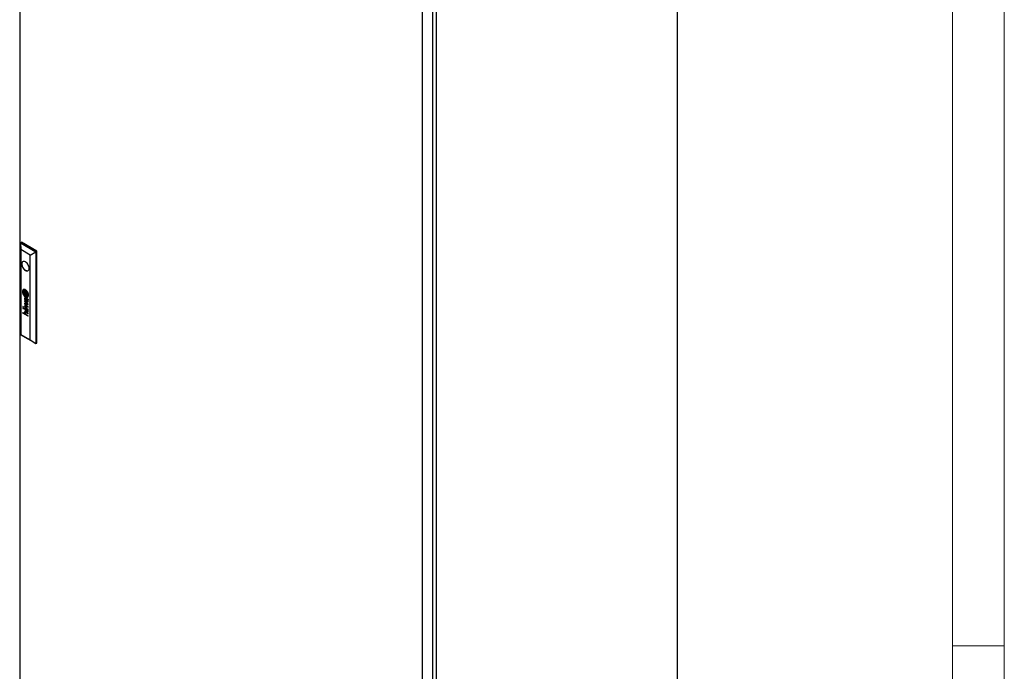
# Model space of a CAD drawing. Units: millimetres. Extents: x 0 to 420, y 0 to 297.
# Drawn here: x 306 to 420, y 146 to 221 of the extents above; entities that cross this region are included whole.
import ezdxf

# ---------------------------------------------------------------- set-up
doc = ezdxf.new("R2010")
doc.units = ezdxf.units.MM

msp = doc.modelspace()

# ---------------------------------------------------------------- linework, layer by layer
at = {"color": 7, "linetype": 'Continuous', "lineweight": 18}
for p, q in [((420, 0), (420, 297)), ((414, 6), (414, 291)), ((414, 148.5), (420, 148.5))]:
    msp.add_line(p, q, dxfattribs=at)
at = {"color": 7, "linetype": 'Continuous', "lineweight": 25}
for p, q in [((305.6126, 257.1081), (305.6126, 123.2635)), ((382.0391, 111.1191), (382.0391, 247.2092)), ((352.3995, 96.254), (352.3995, 230.0986)), ((353.6075, 96.9513), (353.6075, 230.796)), ((354.0494, 94.961), (354.0494, 231.0511)), ((305.7069, 195.3368), (305.8248, 195.4049)), ((305.7069, 195.3368), (305.7365, 194.5371)), ((305.7069, 195.3368), (307.4983, 194.3027)), ((305.7069, 184.6538), (305.7069, 195.3368)), ((306.8205, 193.9114), (305.7365, 194.5371)), ((305.7365, 194.5371), (305.7365, 184.6709)), ((307.6161, 194.3707), (305.8248, 195.4049)), ((306.8205, 193.9114), (307.4983, 194.3027)), ((306.8205, 184.0451), (306.8205, 193.9114)), ((307.4983, 194.3027), (307.6161, 194.3707)), ((307.4983, 194.3027), (307.4983, 183.6196)), ((307.6161, 183.6877), (307.6161, 194.3707)), ((306.0579, 189.8419), (306.052, 189.8385)), ((306.0957, 189.7236), (306.0898, 189.7202)), ((306.1458, 189.6481), (306.1399, 189.6447)), ((306.3677, 189.5133), (306.1893, 189.6163)), ((306.1893, 189.6163), (306.1893, 189.4095)), ((306.1952, 189.4129), (306.1893, 189.4095)), ((306.3677, 189.3065), (306.1893, 189.4095)), ((306.1952, 189.6129), (306.1952, 189.4129)), ((306.3677, 189.3133), (306.1952, 189.4129)), ((306.245, 188.8855), (306.2391, 188.8821)), ((306.4039, 188.8663), (306.3071, 188.9222)), ((306.3188, 188.8668), (306.3129, 188.8634)), ((306.3518, 188.8409), (306.3129, 188.8634)), ((306.3577, 188.8443), (306.3188, 188.8668)), ((306.3577, 188.8443), (306.3518, 188.8409)), ((306.3604, 188.7485), (306.3518, 188.8409)), ((306.3663, 188.7519), (306.3577, 188.8443)), ((306.3677, 189.5133), (306.3677, 189.3065)), ((306.3925, 188.8242), (306.3866, 188.8208)), ((306.3877, 188.8065), (306.3866, 188.8208)), ((306.3866, 188.8208), (306.4611, 188.7778)), ((306.3922, 188.7595), (306.3877, 188.8065)), ((306.3957, 188.7281), (306.3922, 188.7595)), ((306.3925, 188.8242), (306.467, 188.7812)), ((306.508, 188.8033), (306.4039, 188.8663)), ((306.417, 189.2781), (306.4229, 189.2815)), ((306.467, 188.7812), (306.4611, 188.7778)), ((306.4684, 189.2044), (306.4743, 189.2078)), ((306.5065, 189.0862), (306.5124, 189.0896)), ((306.5093, 188.8026), (306.5512, 188.7797)), ((306.5823, 188.7713), (306.5882, 188.7748)), ((306.6003, 188.774), (306.5895, 188.7802)), ((306.6003, 188.774), (306.6003, 188.7348)), ((306.0415, 187.8928), (305.9744, 187.9316)), ((305.9744, 187.9316), (305.9744, 187.856)), ((305.9803, 187.8594), (305.9744, 187.856)), ((305.9744, 187.856), (306.0415, 187.8173)), ((306.0415, 187.7417), (305.9744, 187.7804)), ((305.9744, 187.7804), (305.9744, 187.7049)), ((305.9803, 187.7083), (305.9744, 187.7049)), ((305.9744, 187.7049), (306.0415, 187.6662)), ((305.9803, 187.9282), (305.9803, 187.8594)), ((305.9803, 187.8594), (306.0415, 187.8241)), ((305.9803, 187.777), (305.9803, 187.7083)), ((305.9803, 187.7083), (306.0415, 187.673)), ((306.0415, 187.8173), (306.0415, 187.8928)), ((306.0415, 187.6662), (306.0415, 187.7417)), ((306.6003, 188.2049), (306.187, 188.5918)), ((306.187, 188.5918), (306.187, 188.5392)), ((306.1929, 188.5426), (306.187, 188.5392)), ((306.187, 188.5392), (306.5365, 188.2179)), ((306.5365, 188.2179), (306.187, 188.3029)), ((306.187, 188.3029), (306.187, 188.2446)), ((306.1929, 188.248), (306.187, 188.2446)), ((306.187, 188.2446), (306.5369, 187.9146)), ((306.5369, 187.9146), (306.187, 188.0035)), ((306.187, 188.0035), (306.187, 187.9395)), ((306.1929, 187.9429), (306.187, 187.9395)), ((306.187, 187.9395), (306.6003, 187.8434)), ((306.1929, 188.5863), (306.1929, 188.5426)), ((306.1929, 188.5426), (306.5424, 188.2213)), ((306.1929, 188.3015), (306.1929, 188.248)), ((306.1929, 188.248), (306.5428, 187.918)), ((306.1929, 188.002), (306.1929, 187.9429)), ((306.1929, 187.9429), (306.6003, 187.8482)), ((306.2452, 187.7458), (306.2393, 187.7424)), ((306.257, 188.2369), (306.2511, 188.2335)), ((306.6003, 187.9027), (306.2511, 188.2335)), ((306.2511, 188.2335), (306.6003, 188.1447)), ((306.257, 188.2369), (306.6003, 188.1496)), ((306.3518, 187.7013), (306.3129, 187.7237)), ((306.314, 187.7785), (306.4039, 187.7267)), ((306.3187, 188.641), (306.3187, 188.5837)), ((306.3577, 187.7047), (306.3188, 187.7271)), ((306.3577, 187.7047), (306.3518, 187.7013)), ((306.3604, 187.6089), (306.3518, 187.7013)), ((306.3663, 187.6123), (306.3577, 187.7047)), ((306.3926, 187.6845), (306.3867, 187.6811)), ((306.3867, 187.6811), (306.4611, 187.6382)), ((306.3957, 187.5885), (306.3906, 187.635)), ((306.3926, 187.6845), (306.467, 187.6416)), ((306.4039, 187.7267), (306.4041, 187.7266)), ((306.4041, 187.7266), (306.5084, 187.6635)), ((306.5084, 187.6635), (306.5461, 187.6427)), ((306.5424, 188.2213), (306.5365, 188.2179)), ((306.5428, 187.918), (306.5369, 187.9146)), ((306.5447, 188.528), (306.5506, 188.5314)), ((306.5597, 188.7277), (306.5538, 188.7243)), ((306.583, 187.6321), (306.5889, 187.6355)), ((306.6003, 187.6343), (306.5895, 187.6406)), ((306.6003, 188.1447), (306.6003, 188.2049)), ((306.6003, 187.8434), (306.6003, 187.9027)), ((306.6003, 187.5951), (306.6003, 187.6343)), ((305.9744, 187.2145), (306.2325, 187.0655)), ((305.9744, 187.1581), (305.9744, 187.2145)), ((305.9803, 187.1615), (305.9744, 187.1581)), ((306.6003, 186.7968), (305.9744, 187.1581)), ((305.9803, 187.1615), (305.9803, 187.2111)), ((306.6003, 186.8036), (305.9803, 187.1615)), ((306.2384, 187.0689), (306.2325, 187.0655)), ((306.2462, 187.276), (306.2403, 187.2726)), ((306.3187, 187.5014), (306.3187, 187.444)), ((306.6003, 187.1516), (306.3199, 187.3134)), ((306.3258, 187.2596), (306.3199, 187.2562)), ((306.3199, 187.2562), (306.6003, 187.0943)), ((306.3227, 187.0134), (306.6003, 186.8532)), ((306.3258, 187.2596), (306.6003, 187.1011)), ((306.5449, 187.3885), (306.5508, 187.3919)), ((306.5598, 187.588), (306.5539, 187.5846)), ((306.5539, 187.5846), (306.5667, 187.5766)), ((306.5598, 187.588), (306.5726, 187.58)), ((306.6003, 187.0943), (306.6003, 187.1516)), ((306.6003, 186.7968), (306.6003, 186.8532)), ((305.7069, 184.6538), (305.7365, 184.6709)), ((307.4983, 183.6196), (305.7069, 184.6538)), ((305.7365, 184.6709), (306.8205, 184.0451)), ((306.8205, 184.0451), (307.4983, 183.6196)), ((307.4983, 183.6196), (307.6161, 183.6877))]:
    msp.add_line(p, q, dxfattribs=at)
at = {"color": 8, "linetype": 'Continuous', "lineweight": 18}
for p, q in [((306.0137, 189.6363), (306.0078, 189.6329)), ((306.014, 189.6797), (306.0081, 189.6763)), ((306.017, 189.6038), (306.0111, 189.6004)), ((306.0187, 189.7042), (306.0128, 189.7008)), ((306.0379, 189.7446), (306.032, 189.7412)), ((306.077, 189.3993), (306.0711, 189.3959)), ((306.0998, 189.6358), (306.0939, 189.6324)), ((306.1006, 189.6571), (306.0947, 189.6537)), ((306.1055, 189.6679), (306.0996, 189.6645)), ((306.1057, 189.5832), (306.0998, 189.5798)), ((306.111, 189.5495), (306.1051, 189.5461)), ((306.1118, 189.7312), (306.1059, 189.7278)), ((306.1138, 189.6762), (306.1079, 189.6728)), ((306.1242, 189.4924), (306.1183, 189.489)), ((306.1301, 189.7367), (306.1242, 189.7333)), ((306.1395, 189.4367), (306.1336, 189.4333)), ((306.1459, 189.6481), (306.14, 189.6447)), ((306.1532, 189.8636), (306.1473, 189.8602)), ((306.16, 189.2557), (306.1541, 189.2523)), ((306.1605, 189.7411), (306.1546, 189.7377)), ((306.1628, 189.6515), (306.1569, 189.6481)), ((306.1678, 189.3602), (306.1619, 189.3568)), ((306.1756, 189.6503), (306.1697, 189.6469)), ((306.1846, 188.8299), (306.1787, 188.8265)), ((306.1884, 188.9003), (306.1825, 188.8969)), ((306.1894, 189.3199), (306.1835, 189.3165)), ((306.1907, 189.6475), (306.1848, 189.6441)), ((306.2018, 188.9354), (306.1959, 188.932)), ((306.203, 188.7393), (306.1971, 188.7359)), ((306.2045, 189.7402), (306.1986, 189.7368)), ((306.2165, 189.6407), (306.2106, 189.6373)), ((306.2188, 189.2891), (306.2129, 189.2857)), ((306.2248, 189.2857), (306.2189, 189.2823)), ((306.2395, 189.1778), (306.2336, 189.1744)), ((306.2542, 189.6285), (306.2483, 189.6251)), ((306.2545, 188.8888), (306.2486, 188.8854)), ((306.2565, 189.2715), (306.2506, 189.2681)), ((306.2704, 189.8346), (306.2645, 189.8312)), ((306.2739, 188.8873), (306.268, 188.8839)), ((306.2845, 189.2617), (306.2786, 189.2583)), ((306.2858, 189.721), (306.2799, 189.7176)), ((306.2989, 188.8774), (306.293, 188.874)), ((306.3013, 189.6106), (306.2954, 189.6072)), ((306.3017, 189.1468), (306.2958, 189.1434)), ((306.3145, 189.7099), (306.3086, 189.7065)), ((306.3458, 189.2463), (306.3399, 189.2429)), ((306.3516, 189.6873), (306.3457, 189.6839)), ((306.3586, 189.5852), (306.3527, 189.5818)), ((306.3663, 188.7519), (306.3604, 188.7485)), ((306.3666, 189.581), (306.3607, 189.5775)), ((306.3724, 189.5752), (306.3665, 189.5718)), ((306.3742, 189.7634), (306.3683, 189.76)), ((306.3777, 189.6609), (306.3718, 189.6575)), ((306.3811, 189.5584), (306.3752, 189.555)), ((306.3893, 189.5338), (306.3834, 189.5304)), ((306.4023, 189.6272), (306.3964, 189.6238)), ((306.4035, 189.1283), (306.3976, 189.1249)), ((306.4039, 189.469), (306.398, 189.4656)), ((306.4134, 189.2413), (306.4075, 189.2379)), ((306.4142, 189.4051), (306.4083, 189.4017)), ((306.4184, 189.3721), (306.4125, 189.3687)), ((306.4239, 189.3226), (306.418, 189.3192)), ((306.4249, 189.2837), (306.419, 189.2803)), ((306.4261, 189.2902), (306.4202, 189.2868)), ((306.4393, 189.559), (306.4334, 189.5556)), ((306.4483, 189.2498), (306.4439, 189.2472)), ((306.4587, 189.5134), (306.4528, 189.51)), ((306.4805, 189.4503), (306.4746, 189.4469)), ((306.4818, 189.145), (306.476, 189.1416)), ((306.4861, 188.7689), (306.4803, 188.7655)), ((306.4872, 189.2162), (306.4813, 189.2128)), ((306.4882, 189.6192), (306.4823, 189.6158)), ((306.4936, 189.4035), (306.4877, 189.4001)), ((306.5045, 189.353), (306.4986, 189.3496)), ((306.5064, 188.7528), (306.5005, 188.7494)), ((306.5094, 189.3196), (306.5035, 189.3162)), ((306.5095, 189.2521), (306.5036, 189.2487)), ((306.5125, 189.2816), (306.5066, 189.2782)), ((306.5525, 189.1216), (306.5466, 189.1182)), ((306.5607, 189.4648), (306.5548, 189.4614)), ((306.5918, 188.7775), (306.5859, 188.7741)), ((306.5919, 188.7788), (306.5874, 188.7762)), ((306.5976, 189.2993), (306.5917, 189.2959)), ((306.599, 189.2678), (306.5931, 189.2644)), ((306.1839, 187.7053), (306.178, 187.7019)), ((306.1843, 187.7289), (306.1784, 187.7255)), ((306.1858, 187.7451), (306.1799, 187.7417)), ((306.1873, 187.6652), (306.1814, 187.6618)), ((306.1884, 187.7606), (306.1825, 187.7572)), ((306.1921, 187.775), (306.1862, 187.7716)), ((306.1986, 187.7905), (306.1927, 187.7871)), ((306.2092, 187.8045), (306.2033, 187.8011)), ((306.2415, 188.6623), (306.2356, 188.6589)), ((306.2699, 187.7486), (306.264, 187.7452)), ((306.2709, 188.6272), (306.2651, 188.6238)), ((306.2947, 187.7398), (306.2888, 187.7364)), ((306.3188, 187.7271), (306.3129, 187.7237)), ((306.3663, 187.6123), (306.3604, 187.6089)), ((306.3698, 188.7193), (306.3639, 188.7159)), ((306.3778, 188.6644), (306.3719, 188.661)), ((306.3884, 188.6203), (306.3825, 188.6169)), ((306.4054, 188.5771), (306.3995, 188.5737)), ((306.4404, 188.5229), (306.4345, 188.5195)), ((306.467, 187.6416), (306.4611, 187.6382)), ((306.4778, 188.4876), (306.4719, 188.4842)), ((306.489, 187.6272), (306.4831, 187.6238)), ((306.5064, 187.6132), (306.5005, 187.6098)), ((306.5207, 188.464), (306.5148, 188.4606)), ((306.5265, 188.7308), (306.5206, 188.7274)), ((306.5452, 188.7009), (306.5393, 188.6975)), ((306.5575, 188.6719), (306.5516, 188.6685)), ((306.5629, 188.4578), (306.5571, 188.4544)), ((306.5637, 188.5446), (306.5578, 188.5412)), ((306.5679, 188.6355), (306.562, 188.6321)), ((306.5733, 188.6018), (306.5674, 188.5984)), ((306.5823, 188.7145), (306.5764, 188.7111)), ((306.5891, 187.6356), (306.5832, 187.6322)), ((306.5936, 188.711), (306.5877, 188.7076)), ((306.1833, 187.2417), (306.1774, 187.2383)), ((306.1904, 187.3075), (306.1845, 187.3041)), ((306.1967, 187.1643), (306.1908, 187.1609)), ((306.2079, 187.1317), (306.202, 187.1283)), ((306.2145, 187.5704), (306.2086, 187.567)), ((306.22, 187.1041), (306.2141, 187.1007)), ((306.2485, 187.2772), (306.2426, 187.2738)), ((306.2669, 187.2805), (306.2611, 187.2771)), ((306.2709, 187.4876), (306.2651, 187.4842)), ((306.2939, 187.2744), (306.2881, 187.271)), ((306.3699, 187.5796), (306.364, 187.5762)), ((306.3789, 187.5191), (306.373, 187.5157)), ((306.3998, 187.4496), (306.3939, 187.4462)), ((306.4437, 187.3796), (306.4378, 187.3761)), ((306.4694, 187.3545), (306.4635, 187.3511)), ((306.5053, 187.331), (306.4994, 187.3276)), ((306.5265, 187.5912), (306.5206, 187.5878)), ((306.5471, 187.3181), (306.5412, 187.3147)), ((306.5477, 187.5562), (306.5418, 187.5528)), ((306.5684, 187.4956), (306.5625, 187.4922)), ((306.5698, 187.4187), (306.5639, 187.4153)), ((306.5726, 187.58), (306.5667, 187.5766)), ((306.5733, 187.4622), (306.5674, 187.4588)), ((306.5865, 187.5731), (306.5806, 187.5697)), ((306.5952, 187.5708), (306.5907, 187.5682))]:
    msp.add_line(p, q, dxfattribs=at)
at = {"color": 7, "linetype": 'Continuous', "lineweight": 25, "flags": 128}
for points in [[(306.7057, 192.3786), (306.695, 192.4945), (306.6634, 192.617), (306.6125, 192.74), (306.5449, 192.8571), (306.4639, 192.9627), (306.3736, 193.0513), (306.2785, 193.1185), (306.1834, 193.161), (306.0931, 193.1767), (306.0121, 193.1647), (305.9445, 193.1256), (305.8936, 193.0614), (305.862, 192.9754), (305.8513, 192.8718), (305.862, 192.7559), (305.8936, 192.6334), (305.9445, 192.5104), (306.0121, 192.3933), (306.0931, 192.2877), (306.1834, 192.1991), (306.2785, 192.1319), (306.3736, 192.0894), (306.4639, 192.0737), (306.5449, 192.0857), (306.6125, 192.1248), (306.6634, 192.189), (306.695, 192.275), (306.7057, 192.3786)], [(305.9882, 193.1552), (305.9563, 193.1324), (305.9054, 193.0682), (305.8738, 192.9822), (305.8631, 192.8786), (305.8738, 192.7627), (305.9054, 192.6402), (305.9563, 192.5172), (306.0239, 192.4001), (306.1049, 192.2945), (306.1952, 192.2059), (306.2903, 192.1387), (306.3853, 192.0962), (306.4756, 192.0805), (306.5566, 192.0925), (306.5923, 192.1088)], [(306.6365, 189.2548), (306.6261, 189.3597), (306.5955, 189.4705), (306.5464, 189.5808), (306.4818, 189.6842), (306.4054, 189.7746), (306.3216, 189.8469), (306.2353, 189.8967), (306.1516, 189.9212), (306.0751, 189.919), (306.0105, 189.8902), (305.9615, 189.8365), (305.9309, 189.761), (305.9205, 189.6681), (305.9309, 189.5631), (305.9615, 189.4523), (306.0105, 189.342), (306.0751, 189.2386), (306.1516, 189.1482), (306.2353, 189.076), (306.3216, 189.0261), (306.4054, 189.0016), (306.4818, 189.0038), (306.5464, 189.0326), (306.5955, 189.0863), (306.6261, 189.1618), (306.6365, 189.2548)], [(306.0313, 189.9032), (306.0164, 189.8936), (305.9674, 189.8399), (305.9368, 189.7644), (305.9264, 189.6715), (305.9368, 189.5665), (305.9674, 189.4557), (306.0164, 189.3454), (306.081, 189.242), (306.1574, 189.1516), (306.2412, 189.0794), (306.3275, 189.0295), (306.4113, 189.005), (306.4877, 189.0072), (306.5375, 189.0264)], [(306.1138, 189.6762), (306.1151, 189.6772), (306.1154, 189.6774)], [(306.1443, 189.5541), (306.1436, 189.5603), (306.143, 189.5665), (306.1423, 189.5727), (306.1417, 189.5789), (306.141, 189.5851), (306.1403, 189.5913), (306.1397, 189.5975), (306.139, 189.6036)], [(306.4743, 189.2078), (306.4807, 189.2117), (306.4872, 189.2162)], [(306.4818, 189.145), (306.4889, 189.1486), (306.491, 189.1498)], [(306.5957, 188.7111), (306.595, 188.711), (306.5936, 188.711)], [(306.2462, 187.276), (306.2468, 187.2764), (306.2485, 187.2772)]]:
    msp.add_lwpolyline(points, dxfattribs=at)
at = {"color": 7, "linetype": 'Continuous', "lineweight": 25}
for centre, radius, start, end in [((306.1883, 189.6701), 0.2247, 156.378821, 183.0167), ((306.5731, 189.6746), 0.6094, 181.535136, 184.508866), ((306.5846, 189.679), 0.6212, 184.825647, 196.638209), ((306.1458, 189.6858), 0.1795, 126.954479, 155.516715), ((306.7833, 189.7357), 0.8278, 196.463953, 205.239292), ((306.2894, 189.6526), 0.2823, 175.196957, 184.003894), ((306.4967, 189.6659), 0.49, 183.853595, 187.675609), ((306.1253, 189.6667), 0.1176, 163.157238, 175.323556), ((306.7549, 189.7075), 0.7515, 188.193797, 204.494287), ((306.1546, 189.6582), 0.1481, 145.918472, 163.31367), ((306.2953, 189.656), 0.2823, 175.196957, 184.003894), ((306.5026, 189.6693), 0.49, 183.853595, 187.675609), ((306.1312, 189.6701), 0.1176, 163.157238, 175.323556), ((306.7608, 189.7109), 0.7515, 188.193797, 204.494287), ((306.1605, 189.6616), 0.1481, 145.918472, 163.31367), ((306.125, 189.6789), 0.112, 107.613373, 146.159156), ((306.7775, 189.7314), 0.8208, 205.138981, 218.411099), ((306.1362, 189.6909), 0.1697, 86.248224, 125.39439), ((306.1328, 189.6804), 0.1147, 120.321869, 145.913769), ((306.2957, 189.646), 0.2455, 177.853854, 189.231085), ((306.1329, 189.6522), 0.0825, 164.552661, 177.915652), ((306.131, 189.6525), 0.0806, 151.897673, 164.397148), ((307.302, 189.8029), 1.2639, 188.934658, 190.497482), ((306.1429, 189.6893), 0.1746, 86.631815, 119.11823), ((307.2072, 189.7857), 1.1676, 190.515579, 193.795281), ((306.1176, 189.6596), 0.0655, 137.102568, 151.87322), ((306.1337, 189.6444), 0.0876, 120.228204, 136.985622), ((306.8051, 189.7244), 0.8042, 204.109226, 215.953504), ((306.641, 189.6473), 0.5847, 193.849611, 200.31659), ((306.811, 189.7278), 0.8042, 204.109226, 215.953504), ((306.1436, 189.6271), 0.1075, 110.488847, 120.112584), ((306.1825, 189.4924), 0.3071, 96.580089, 107.305635), ((307.3196, 189.8974), 1.3079, 200.270759, 204.613781), ((306.1616, 189.6405), 0.0682, 168.804435, 186.832844), ((310.0704, 190.0565), 3.999, 186.087176, 186.845523), ((306.1193, 189.649), 0.025, 141.882541, 169.19153), ((306.1495, 189.6305), 0.1075, 110.488847, 120.112584), ((306.1675, 189.6439), 0.0682, 168.804435, 186.832844), ((306.1448, 189.6274), 0.0585, 129.10891, 140.67361), ((310.0763, 190.0599), 3.999, 186.087176, 186.845523), ((306.5861, 189.6385), 0.4898, 186.882118, 190.867481), ((306.1252, 189.6524), 0.025, 141.882541, 169.19153), ((306.8918, 189.6972), 0.801, 190.86944, 195.066692), ((306.1507, 189.6308), 0.0585, 129.10891, 140.67361), ((306.592, 189.6419), 0.4898, 186.882118, 190.867481), ((306.1573, 189.5903), 0.1467, 103.015462, 110.47988), ((306.1293, 189.6465), 0.0339, 107.090611, 129.023328), ((306.8976, 189.7006), 0.801, 190.86944, 195.066692), ((306.1631, 189.5937), 0.1467, 103.015462, 110.47988), ((310.2443, 190.597), 4.2722, 195.032281, 195.80687), ((306.1718, 189.5087), 0.1781, 99.92476, 107.14979), ((306.1655, 189.5539), 0.1841, 93.400163, 102.956525), ((310.2502, 190.6004), 4.2722, 195.032281, 195.80687), ((306.1714, 189.5573), 0.1841, 93.400163, 102.956525), ((306.4752, 189.5105), 0.3791, 204.616775, 213.922652), ((306.6522, 189.5812), 0.5392, 195.920208, 204.594353), ((306.4924, 189.4953), 0.4507, 217.407969, 241.44403), ((306.1511, 189.6368), 0.0143, 156.482419, 182.949838), ((306.537, 189.6466), 0.4003, 181.518866, 186.167221), ((306.1424, 189.6405), 0.00481, 119.318831, 156.049128), ((306.6581, 189.5846), 0.5392, 195.920208, 204.594353), ((306.1543, 189.6173), 0.0309, 85.192641, 117.530845), ((306.1556, 189.6003), 0.0851, 88.238347, 99.797835), ((307.307, 189.6792), 1.1694, 186.140312, 187.766187), ((306.1602, 189.6207), 0.0309, 85.192641, 117.530845), ((306.1273, 189.5286), 0.3323, 65.612893, 86.557852), ((306.1683, 189.5846), 0.2139, 71.698299, 95.648019), ((307.3312, 189.684), 1.1941, 187.838752, 193.662319), ((306.1332, 189.532), 0.3323, 65.612893, 86.557852), ((306.4077, 189.4317), 0.3107, 215.275344, 235.906671), ((306.171, 189.4587), 0.2794, 84.332966, 93.375544), ((306.1424, 189.4273), 0.2212, 82.904119, 86.23687), ((306.1415, 189.088), 0.5975, 84.703329, 88.392776), ((306.4136, 189.4351), 0.3107, 215.275344, 235.906671), ((306.1769, 189.4621), 0.2794, 84.332966, 93.375544), ((306.424, 189.4738), 0.3161, 213.568063, 229.860637), ((306.481, 189.5024), 0.3508, 204.522631, 211.989719), ((306.1483, 189.4307), 0.2212, 82.904119, 86.23687), ((306.4869, 189.5058), 0.3508, 204.522631, 211.989719), ((306.1538, 189.5206), 0.1273, 75.919628, 82.827083), ((306.419, 189.4627), 0.2553, 193.744331, 203.160898), ((306.1597, 189.524), 0.1273, 75.919628, 82.827083), ((306.4231, 188.8487), 0.2454, 168.688103, 185.198904), ((306.5859, 188.8619), 0.4088, 184.973214, 197.952864), ((306.2937, 188.8745), 0.1134, 149.529776, 168.638017), ((306.2675, 189.3672), 0.0981, 211.091617, 236.153953), ((306.429, 188.8521), 0.2454, 168.688103, 185.198904), ((306.2427, 189.3871), 0.0635, 203.080982, 215.442395), ((306.5918, 188.8653), 0.4088, 184.973214, 197.952864), ((305.8855, 188.4426), 1.2382, 74.777732, 76.010636), ((306.2996, 188.8779), 0.1134, 149.529776, 168.638017), ((306.2734, 189.3706), 0.0981, 211.091617, 236.153953), ((305.8914, 188.446), 1.2382, 74.777732, 76.010636), ((306.2051, 189.36), 0.0172, 214.352898, 239.772201), ((306.2284, 188.9132), 0.0376, 92.455673, 149.900222), ((306.356, 189.6377), 0.3332, 241.38873, 243.883339), ((306.1761, 189.4655), 0.2184, 76.39155, 84.593176), ((306.164, 189.4076), 0.331, 69.509474, 84.005198), ((306.2357, 188.9154), 0.0394, 125.794526, 149.415011), ((306.4742, 188.8267), 0.285, 197.860879, 215.248521), ((306.1699, 189.411), 0.331, 69.509474, 84.005198), ((306.4929, 189.9156), 0.643, 243.837314, 248.915909), ((306.1007, 189.2352), 0.4169, 69.253261, 74.711698), ((306.2461, 189.3379), 0.0619, 237.458228, 243.9054), ((306.1065, 189.2386), 0.4169, 69.253261, 74.711698), ((306.5107, 188.8174), 0.292, 175.538743, 185.187148), ((306.252, 189.3413), 0.0619, 237.458228, 243.9054), ((306.4464, 189.7483), 0.5186, 243.977815, 247.812932), ((306.2902, 188.8362), 0.0708, 148.35919, 176.860632), ((306.4236, 188.8107), 0.2047, 185.539758, 201.290634), ((306.2759, 189.2985), 0.0867, 230.001884, 242.448695), ((306.4523, 189.7517), 0.5186, 243.977815, 247.812932), ((306.2295, 188.8632), 0.0876, 65.684475, 91.783007), ((305.7569, 187.715), 2.0185, 75.316926, 76.51803), ((306.2524, 188.859), 0.0266, 98.195424, 147.515001), ((306.3903, 189.4105), 0.2834, 236.434241, 250.527802), ((306.0894, 189.3234), 0.4867, 64.494433, 72.538663), ((306.3636, 189.4686), 0.278, 242.639045, 252.416979), ((306.3962, 189.4139), 0.2834, 236.434241, 250.527802), ((306.2583, 188.8623), 0.0267, 98.136865, 119.817337), ((301.5286, 177.1214), 13.3648, 69.104109, 69.320197), ((306.2549, 188.8382), 0.0476, 73.917323, 97.520319), ((306.3645, 189.547), 0.3012, 247.776636, 253.421801), ((301.5345, 177.1248), 13.3648, 69.104109, 69.320197), ((306.2608, 188.8416), 0.0476, 73.917323, 97.520319), ((306.3704, 189.5504), 0.3012, 247.776636, 253.421801), ((307.4688, 192.4571), 3.3654, 248.977741, 250.009095), ((306.1114, 189.4965), 0.368, 45.731859, 65.42673), ((306.1156, 188.592), 0.3817, 59.885164, 66.855634), ((306.2343, 188.7626), 0.1259, 62.230483, 74.471292), ((306.1881, 189.365), 0.3131, 66.09998, 75.1246), ((306.1173, 189.4999), 0.368, 45.731859, 65.42673), ((306.2402, 188.766), 0.1259, 62.230483, 74.471292), ((306.4168, 189.3505), 0.2875, 240.888679, 273.992197), ((306.484, 189.9491), 0.7207, 253.444058, 258.469036), ((306.4296, 189.6798), 0.4993, 252.524646, 260.486096), ((306.0076, 188.9726), 0.7932, 67.700881, 69.925152), ((306.4899, 189.9525), 0.7207, 253.444058, 258.469036), ((306.0135, 188.976), 0.7932, 67.700881, 69.925152), ((305.8814, 188.0811), 0.8934, 61.122026, 62.567993), ((306.0726, 189.026), 0.6224, 63.251091, 69.020768), ((306.403, 189.4444), 0.3196, 250.390769, 269.020428), ((305.8873, 188.0845), 0.8934, 61.122026, 62.567993), ((306.1983, 189.5589), 0.2273, 45.130663, 63.704223), ((306.0785, 189.0294), 0.6224, 63.251091, 69.020768), ((306.4089, 189.4478), 0.3196, 250.390769, 269.020428), ((306.25, 189.5689), 0.1496, 50.229336, 66.948158), ((306.2559, 189.5723), 0.1496, 50.229336, 66.948158), ((306.1346, 189.2414), 0.4478, 62.093159, 66.240678), ((306.4595, 189.6799), 0.4106, 249.87782, 257.720109), ((306.3929, 189.4951), 0.2577, 258.137003, 273.261332), ((306.3154, 189.5859), 0.0587, 37.457089, 60.72175), ((306.231, 189.5442), 0.1807, 38.821382, 50.58126), ((306.3988, 189.4985), 0.2577, 258.137003, 273.261332), ((306.3845, 189.3998), 0.2157, 260.007788, 280.290865), ((306.2368, 189.5476), 0.1807, 38.821382, 50.58126), ((306.2704, 189.418), 0.1834, 60.474474, 63.310296), ((306.2763, 189.4214), 0.1834, 60.474474, 63.310296), ((306.0132, 189.3672), 0.4938, 31.684415, 45.598549), ((307.8524, 188.8882), 1.4985, 185.349717, 186.602644), ((306.3517, 189.5626), 0.0175, 31.66511, 58.726373), ((306.1617, 189.4626), 0.2558, 31.781167, 38.432734), ((307.8583, 188.8916), 1.4985, 185.349717, 186.602644), ((306.2831, 189.518), 0.0993, 21.905068, 32.814911), ((306.3576, 189.566), 0.0175, 31.66511, 58.726373), ((305.9071, 189.2787), 0.6667, 30.369568, 46.21838), ((306.0488, 189.3958), 0.4157, 33.272771, 39.024872), ((306.415, 189.4758), 0.2016, 257.739331, 265.752472), ((306.289, 189.5214), 0.0993, 21.905068, 32.814911), ((305.913, 189.2821), 0.6667, 30.369568, 46.21838), ((306.1764, 189.4751), 0.2143, 14.970302, 21.907576), ((306.0547, 189.3992), 0.4157, 33.272771, 39.024872), ((306.2252, 189.5018), 0.1812, 24.570211, 31.818572), ((306.1823, 189.4785), 0.2143, 14.970302, 21.907576), ((305.5687, 189.3132), 0.8431, 10.412947, 14.929908), ((305.5746, 189.3166), 0.8431, 10.412947, 14.929908), ((303.1164, 188.0819), 3.5988, 24.151865, 24.549876), ((306.0103, 189.3702), 0.462, 23.66741, 33.306982), ((306.4005, 189.3038), 0.1789, 269.06869, 294.946876), ((304.9297, 189.1966), 1.4927, 7.900454, 10.382471), ((306.4028, 189.3047), 0.0301, 264.752408, 297.957755), ((306.2353, 189.4804), 0.1808, 21.44423, 24.159158), ((306.0162, 189.3736), 0.462, 23.66741, 33.306982), ((305.6956, 189.2682), 0.7607, 17.985295, 21.452795), ((306.4064, 189.3072), 0.1789, 269.06869, 294.946876), ((304.9356, 189.2), 1.4927, 7.900454, 10.382471), ((306.4021, 189.3338), 0.0961, 273.218052, 295.729129), ((304.755, 189.1726), 1.6691, 6.744467, 7.889058), ((303.1319, 188.9808), 3.3035, 5.87935, 6.74311), ((306.408, 189.3372), 0.0961, 273.218052, 295.729129), ((304.7609, 189.1761), 1.6691, 6.744467, 7.889058), ((306.4145, 189.2824), 0.00493, 299.742444, 335.550178), ((305.9717, 189.2729), 0.4487, 1.772309, 5.919278), ((303.1378, 188.9842), 3.3035, 5.87935, 6.74311), ((306.4063, 189.286), 0.0139, 336.145198, 3.287059), ((305.53, 189.2146), 0.9347, 15.334668, 17.97937), ((306.4204, 189.2858), 0.00493, 299.742444, 335.550178), ((306.3965, 189.329), 0.1439, 280.598825, 306.119037), ((305.9776, 189.2763), 0.4487, 1.772309, 5.919278), ((306.4122, 189.2894), 0.0139, 336.145198, 3.287059), ((305.3549, 189.166), 1.1164, 10.890075, 15.362014), ((305.7607, 189.2071), 0.7928, 19.672476, 31.94791), ((304.4365, 188.6818), 2.1798, 22.330658, 23.633485), ((306.4195, 189.2364), 0.1736, 275.704272, 317.057578), ((304.4424, 188.6852), 2.1798, 22.330658, 23.633485), ((306.4266, 189.2821), 0.0389, 296.299182, 322.29265), ((305.3306, 189.1621), 1.1411, 9.116062, 10.853905), ((305.9108, 189.2867), 0.5861, 15.862804, 22.388658), ((305.9464, 189.26), 0.5175, 2.490914, 9.214986), ((306.4356, 189.2747), 0.0273, 323.009268, 348.053304), ((305.9167, 189.2901), 0.5861, 15.862804, 22.388658), ((306.2748, 188.467), 0.3624, 55.459641, 59.05538), ((306.413, 189.2799), 0.0505, 347.598642, 2.91905), ((306.2807, 188.4704), 0.3624, 55.459641, 59.05538), ((300.6348, 187.7951), 6.0689, 15.334776, 15.794298), ((306.4171, 189.2637), 0.1356, 295.714427, 322.723064), ((306.3689, 188.6044), 0.1959, 47.775342, 55.349781), ((300.6407, 187.7985), 6.0689, 15.334776, 15.794298), ((306.4428, 189.2616), 0.0622, 308.273245, 348.026458), ((305.7163, 189.1614), 0.8906, 19.682276, 30.673893), ((306.3748, 188.6078), 0.1959, 47.775342, 55.349781), ((306.4487, 189.265), 0.0622, 308.273245, 348.026458), ((306.047, 189.2785), 0.4571, 8.948274, 15.419717), ((305.7222, 189.1648), 0.8906, 19.682276, 30.673893), ((306.0529, 189.2819), 0.4571, 8.948274, 15.419717), ((304.5858, 189.0516), 1.9359, 7.855656, 8.856497), ((306.3905, 188.6285), 0.1634, 37.239606, 47.699874), ((306.1672, 189.2692), 0.3396, 1.522274, 7.951505), ((306.3968, 189.2744), 0.1099, 346.448943, 1.970259), ((304.5916, 189.055), 1.9359, 7.855656, 8.856497), ((306.3964, 188.6319), 0.1634, 37.239606, 47.699874), ((305.7298, 189.1947), 0.826, 8.887381, 19.761421), ((306.521, 188.8247), 0.025, 238.806626, 242.270244), ((306.1731, 189.2726), 0.3396, 1.522274, 7.951505), ((306.4027, 189.2778), 0.1099, 346.448943, 1.970259), ((306.4258, 189.239), 0.1727, 300.076057, 317.167638), ((306.3946, 189.2682), 0.1565, 326.405654, 7.805939), ((306.0965, 189.2537), 0.4546, 4.509185, 8.672304), ((306.3839, 189.2504), 0.2097, 320.891143, 3.822765), ((306.6091, 188.8845), 0.1198, 241.083522, 249.743016), ((306.3898, 189.2538), 0.2097, 320.891143, 3.822765), ((305.9392, 189.2374), 0.6551, 5.117849, 19.990341), ((305.9451, 189.2408), 0.6551, 5.117849, 19.990341), ((306.5774, 188.7973), 0.027, 248.82173, 273.477318), ((306.5784, 188.778), 0.0077, 274.177172, 299.518857), ((306.5739, 188.7859), 0.0168, 299.941791, 315.637238), ((306.5786, 188.7813), 0.0102, 315.761186, 330.373583), ((306.5365, 188.8055), 0.0587, 330.149733, 334.537306), ((306.5798, 188.7893), 0.0168, 299.941791, 315.637238), ((306.1583, 189.2607), 0.4348, 0.489905, 4.63663), ((306.5848, 188.7843), 0.00969, 315.572584, 322.669629), ((306.1642, 189.2641), 0.4348, 0.489905, 4.63663), ((306.3548, 187.7107), 0.1771, 175.229084, 182.851749), ((306.709, 187.7275), 0.5317, 182.758483, 187.095896), ((307.4754, 187.6138), 1.3019, 174.360146, 175.078695), ((306.2914, 187.731), 0.1121, 166.46128, 174.507711), ((306.5184, 187.707), 0.34, 187.642012, 204.334946), ((306.565, 187.6641), 0.3937, 164.158582, 166.314057), ((306.3607, 187.7141), 0.1771, 175.229084, 182.851749), ((306.7149, 187.7309), 0.5317, 182.758483, 187.095896), ((307.4813, 187.6172), 1.3019, 174.360146, 175.078695), ((306.2973, 187.7344), 0.1121, 166.46128, 174.507711), ((306.2512, 187.7536), 0.0674, 150.157804, 164.523317), ((306.5243, 187.7104), 0.34, 187.642012, 204.334946), ((306.5709, 187.6675), 0.3937, 164.158582, 166.314057), ((306.257, 187.757), 0.0674, 150.157804, 164.523317), ((306.2551, 187.7511), 0.072, 135.977835, 150.00476), ((306.4683, 188.8233), 0.285, 197.860879, 215.248521), ((306.261, 187.7545), 0.072, 135.977835, 150.00476), ((306.2233, 187.7818), 0.0278, 107.082329, 135.943233), ((306.2296, 187.7847), 0.0285, 127.120067, 135.813712), ((306.2366, 187.7383), 0.0733, 95.258671, 107.018739), ((306.3664, 187.6819), 0.1479, 165.030578, 179.378388), ((306.4899, 187.6799), 0.2714, 179.230489, 190.28258), ((306.4082, 187.6664), 0.1886, 190.696409, 211.309874), ((306.2605, 187.7111), 0.0381, 131.15703, 166.265863), ((306.2331, 187.7721), 0.0394, 76.242501, 94.802107), ((306.3872, 188.7955), 0.1652, 200.945711, 214.504593), ((306.2552, 187.7141), 0.0323, 74.149215, 127.570058), ((306.4512, 188.8101), 0.2634, 215.048896, 225.028132), ((306.4571, 188.8135), 0.2634, 215.048896, 225.028132), ((306.146, 187.3985), 0.423, 74.985513, 76.817121), ((306.261, 187.7166), 0.0332, 74.488583, 118.510472), ((306.4015, 188.8044), 0.1821, 214.280203, 226.818965), ((306.2356, 187.7337), 0.076, 63.987452, 74.710366), ((306.2364, 187.6279), 0.1206, 64.192036, 76.75264), ((306.4236, 188.7798), 0.2225, 224.537969, 241.854552), ((304.6703, 184.4878), 3.6796, 63.853399, 64.249154), ((306.2422, 187.6313), 0.1206, 64.192036, 76.75264), ((306.4323, 188.7864), 0.2267, 224.622939, 239.921906), ((306.4157, 188.8202), 0.2033, 226.952372, 234.69189), ((306.1412, 187.4269), 0.3429, 59.952068, 64.492052), ((306.1743, 187.5523), 0.2659, 58.291241, 63.776064), ((306.1471, 187.4303), 0.3429, 59.952068, 64.492052), ((306.4773, 188.9081), 0.3107, 234.788302, 239.300187), ((307.5165, 187.7171), 1.1611, 185.347122, 186.967851), ((307.272, 188.8214), 0.9142, 186.627921, 190.104513), ((307.5224, 187.7205), 1.1611, 185.347122, 186.967851), ((307.2779, 188.8248), 0.9142, 186.627921, 190.104513), ((306.7573, 188.7302), 0.3915, 190.17213, 196.822491), ((306.7632, 188.7336), 0.3915, 190.17213, 196.822491), ((306.6568, 188.7), 0.2866, 196.855524, 206.146362), ((307.3054, 187.7357), 0.9203, 183.400144, 186.285437), ((306.6627, 188.7034), 0.2866, 196.855524, 206.146362), ((307.235, 188.8233), 0.8447, 186.467241, 188.737798), ((306.6419, 188.692), 0.2697, 206.012202, 219.742215), ((307.6732, 188.8904), 1.2879, 188.727976, 189.717685), ((306.61, 188.7086), 0.2094, 189.79805, 195.933592), ((306.6478, 188.6954), 0.2697, 206.012202, 219.742215), ((306.9372, 188.8014), 0.5494, 195.87033, 198.461371), ((306.5827, 188.6833), 0.1758, 198.538238, 207.152722), ((306.6348, 188.7097), 0.2342, 207.080894, 215.479813), ((306.5955, 188.6522), 0.2086, 219.499613, 233.649625), ((306.6014, 188.6556), 0.2086, 219.499613, 233.649625), ((306.5369, 188.6396), 0.1138, 215.353062, 226.01889), ((306.5827, 188.6871), 0.1798, 226.022196, 235.304434), ((306.3345, 187.4196), 0.2526, 53.95832, 59.911203), ((306.3404, 187.423), 0.2526, 53.95832, 59.911203), ((306.5806, 188.6314), 0.183, 233.557351, 248.937776), ((306.5865, 188.6348), 0.183, 233.557351, 248.937776), ((306.5254, 188.596), 0.0724, 231.558807, 277.388794), ((306.3529, 187.4448), 0.2214, 48.166946, 53.96273), ((306.3588, 187.4482), 0.2214, 48.166946, 53.96273), ((306.3974, 187.4952), 0.1542, 36.92222, 48.011959), ((306.4033, 187.4986), 0.1542, 36.92222, 48.011959), ((306.5492, 188.5471), 0.0931, 248.305609, 274.819428), ((306.372, 188.614), 0.1869, 26.507933, 37.350601), ((306.5551, 188.5505), 0.0931, 248.305609, 274.819428), ((306.3779, 188.6174), 0.1869, 26.507933, 37.350601), ((306.5272, 188.5584), 0.035, 282.362604, 330.698253), ((306.3083, 188.582), 0.2583, 19.585602, 26.566317), ((306.3142, 188.5854), 0.2583, 19.585602, 26.566317), ((306.6587, 187.8468), 0.2331, 241.11499, 244.978043), ((306.5323, 188.5626), 0.0362, 300.474811, 330.304104), ((306.2738, 188.5695), 0.2949, 12.261907, 19.623818), ((306.0301, 188.4076), 0.6121, 28.553064, 31.164974), ((306.6806, 188.9144), 0.2285, 236.295356, 242.852946), ((306.5523, 188.5032), 0.0491, 275.516361, 316.83676), ((306.2797, 188.5729), 0.2949, 12.261907, 19.623818), ((306.4733, 188.5848), 0.095, 332.70289, 8.21883), ((306.6865, 188.9178), 0.2285, 236.295356, 242.852946), ((306.5906, 187.7002), 0.0715, 244.766204, 255.267894), ((306.2689, 188.5685), 0.3, 5.729931, 12.25003), ((306.5577, 188.5084), 0.0509, 275.860379, 295.667476), ((306.4792, 188.5882), 0.095, 332.70289, 8.21883), ((306.2626, 188.534), 0.3475, 23.269112, 28.567483), ((306.2748, 188.5719), 0.3, 5.729931, 12.25003), ((306.5765, 187.6444), 0.0139, 252.917729, 298.987088), ((306.5908, 188.7381), 0.0306, 241.922829, 264.24179), ((306.2822, 188.5423), 0.3261, 17.82196, 23.286904), ((306.5967, 188.7415), 0.0306, 241.922829, 264.24179), ((306.5751, 187.645), 0.0151, 302.707552, 343.092268), ((306.5887, 188.7163), 0.00873, 263.444879, 330.720684), ((306.5406, 188.5123), 0.0638, 318.101988, 346.84577), ((306.5822, 187.647), 0.0133, 301.336276, 321.76079), ((306.3075, 188.5503), 0.2996, 11.409066, 17.856174), ((306.5732, 188.7248), 0.0264, 330.968378, 353.820652), ((306.4984, 188.7345), 0.1019, 352.93148, 0.124988), ((306.2768, 188.5441), 0.331, 5.535365, 11.400973), ((306.4493, 188.5364), 0.1582, 345.878847, 357.562009), ((306.2827, 188.5442), 0.325, 357.424676, 5.612739), ((306.3418, 187.2538), 0.1652, 162.270221, 185.404377), ((306.5983, 187.2714), 0.4222, 184.49739, 195.168213), ((306.3477, 187.2572), 0.1652, 162.270221, 185.404377), ((306.6042, 187.2748), 0.4222, 184.49739, 195.168213), ((306.2457, 187.2853), 0.064, 120.945024, 162.881895), ((306.2524, 187.2882), 0.065, 125.120408, 162.728679), ((306.4295, 187.225), 0.2472, 195.032883, 203.028508), ((306.4354, 187.2284), 0.2472, 195.032883, 203.028508), ((307.492, 187.6743), 1.4007, 202.941033, 204.174586), ((307.4979, 187.6777), 1.4007, 202.941033, 204.174586), ((306.4597, 187.6775), 0.2743, 203.756343, 224.807831), ((306.2343, 187.3003), 0.0453, 82.508162, 118.289878), ((306.5142, 187.2355), 0.329, 204.195495, 211.120963), ((306.4655, 187.6809), 0.2743, 203.756343, 224.807831), ((306.4211, 187.208), 0.2059, 175.755654, 180.374422), ((306.4259, 187.2092), 0.2108, 180.699136, 192.745607), ((306.3087, 187.2166), 0.0932, 166.25646, 175.915414), ((306.2936, 187.2202), 0.0777, 156.72933, 166.206203), ((306.5201, 187.2389), 0.329, 204.195495, 211.120963), ((306.5564, 187.237), 0.3442, 192.465558, 197.160661), ((306.2716, 187.2299), 0.0537, 139.689381, 156.971228), ((306.4523, 187.205), 0.2352, 197.188714, 204.109091), ((306.2586, 187.2408), 0.0367, 115.907138, 139.551793), ((306.4895, 187.2214), 0.2759, 204.069184, 209.840514), ((306.2258, 187.2166), 0.1294, 73.100945, 83.635613), ((306.258, 187.2408), 0.0365, 85.202028, 114.982051), ((306.3785, 187.6464), 0.1528, 210.67015, 226.079387), ((306.2639, 187.2442), 0.0365, 85.202028, 114.982051), ((306.3938, 187.1664), 0.1655, 209.807128, 217.046578), ((306.2537, 187.1828), 0.0947, 68.712286, 85.539714), ((306.5209, 187.2625), 0.3249, 217.072258, 219.619754), ((306.2259, 187.2169), 0.1291, 63.389604, 73.089109), ((306.4248, 187.6417), 0.2243, 224.609425, 241.780301), ((306.2596, 187.1862), 0.0947, 68.712286, 85.539714), ((306.3639, 187.1324), 0.121, 219.56643, 225.756023), ((306.4334, 187.6483), 0.2286, 224.692922, 239.864324), ((306.4394, 187.7092), 0.2404, 226.006742, 239.845151), ((306.4594, 187.2308), 0.2581, 225.802939, 229.090295), ((305.6784, 186.1127), 1.3616, 62.511284, 63.604276), ((306.1987, 187.0369), 0.2505, 61.076849, 69.116125), ((306.3695, 187.1268), 0.1206, 229.019375, 235.454864), ((306.2046, 187.0403), 0.2505, 61.076849, 69.116125), ((306.9668, 187.9981), 1.177, 235.556481, 236.173108), ((306.1502, 187.0196), 0.3393, 59.987016, 62.4982), ((306.4208, 187.183), 0.1959, 236.138033, 239.965155), ((307.4988, 187.7152), 1.1433, 186.984018, 190.05001), ((307.5047, 187.7186), 1.1433, 186.984018, 190.05001), ((306.6936, 187.5743), 0.3259, 190.352207, 203.14017), ((306.6995, 187.5777), 0.3259, 190.352207, 203.14017), ((306.6333, 187.5472), 0.2598, 202.878152, 221.179231), ((307.4616, 187.7057), 1.0723, 186.272922, 188.050898), ((306.6392, 187.5506), 0.2598, 202.878152, 221.179231), ((306.7936, 187.612), 0.3978, 188.166132, 195.495213), ((306.6508, 187.5724), 0.2496, 195.507634, 204.357234), ((306.5984, 187.5484), 0.1919, 204.259097, 218.610385), ((306.6079, 187.5253), 0.2263, 221.228837, 230.321594), ((306.6138, 187.5287), 0.2263, 221.228837, 230.321594), ((306.5488, 187.5082), 0.1281, 218.424046, 231.205314), ((306.5815, 187.4923), 0.184, 230.082757, 243.49325), ((306.5609, 187.5232), 0.1474, 231.176569, 243.866303), ((306.5874, 187.4957), 0.184, 230.082757, 243.49325), ((306.5246, 187.4441), 0.0604, 241.739647, 279.679075), ((306.5579, 187.4432), 0.1295, 243.175113, 262.618478), ((306.5638, 187.4466), 0.1295, 243.175113, 262.618478), ((306.3627, 187.4685), 0.1979, 25.186492, 37.056671), ((306.3686, 187.4719), 0.1979, 25.186492, 37.056671), ((306.5248, 187.4232), 0.0399, 284.38723, 348.588224), ((306.5492, 187.3717), 0.0576, 262.00262, 300.228374), ((306.2882, 187.4323), 0.2807, 12.325517, 25.412114), ((306.5549, 187.3772), 0.0596, 262.468029, 294.963101), ((306.2941, 187.4357), 0.2807, 12.325517, 25.412114), ((306.528, 187.4282), 0.0429, 302.174878, 347.18852), ((306.2007, 187.3645), 0.4161, 25.24498, 31.936586), ((306.3155, 187.439), 0.2527, 4.485518, 12.155537), ((306.4392, 187.4471), 0.1287, 345.694757, 5.20415), ((306.6124, 187.6498), 0.0863, 238.043534, 248.346621), ((306.3214, 187.4424), 0.2527, 4.485518, 12.155537), ((306.4451, 187.4505), 0.1287, 345.694757, 5.20415), ((306.6183, 187.6532), 0.0863, 238.043534, 248.346621), ((306.2812, 187.4022), 0.3273, 18.981244, 25.271793), ((306.5502, 187.3662), 0.0524, 302.36163, 337.126547), ((306.5883, 187.5879), 0.0198, 247.035689, 276.929954), ((306.5943, 187.5917), 0.0202, 247.195559, 273.935319), ((306.3034, 187.4096), 0.3038, 11.44379, 19.034595), ((306.5897, 187.5752), 0.00701, 278.278964, 324.805791), ((306.5768, 187.5841), 0.0227, 325.236044, 349.343751), ((306.5109, 187.3842), 0.0955, 336.382719, 352.06144), ((306.5346, 187.5927), 0.0658, 348.778613, 2.149825), ((306.2907, 187.4072), 0.3168, 5.292975, 11.411345), ((306.3921, 187.4019), 0.2157, 351.75939, 0.647387), ((306.2191, 187.4008), 0.3886, 0.515994, 5.256063)]:
    msp.add_arc(centre, radius, start, end, dxfattribs=at)

doc.saveas('drawing.dxf')
